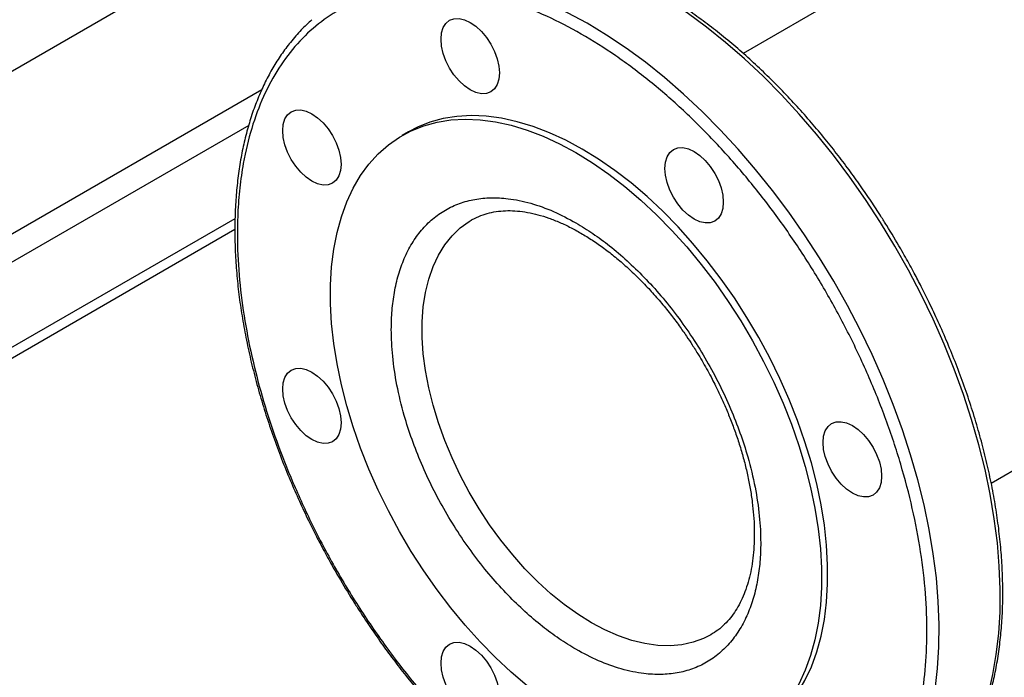
# Model space of a CAD drawing. Extents: x 0.4 to 10.6, y 0.4 to 8.1.
# Drawn here: x 3 to 3.3, y 4.6 to 4.8 of the extents above; entities that cross this region are included whole.
import ezdxf

# ---------------------------------------------------------------- set-up
doc = ezdxf.new("R2010")
doc.units = 0
doc.linetypes.add('SLD-SOLID', pattern=[0])
doc.layers.get('0').update_dxf_attribs({"linetype": 'CONTINUOUS'})

msp = doc.modelspace()

# ---------------------------------------------------------------- linework, layer by layer
at = {"color": 7, "linetype": 'SLD-SOLID'}
for p, q in [((3.25175, 4.6642), (3.80996, 4.98645)), ((3.43861, 4.94528), (3.17676, 4.79411)), ((3.07565, 4.77037), (3.07379, 4.7693)), ((2.93721, 4.69456), (3.02322, 4.74422)), ((3.09456, 4.74363), (3.09474, 4.74373)), ((2.93721, 4.69129), (3.02319, 4.74093))]:
    msp.add_line(p, q, dxfattribs=at)
at = {"color": 8, "linetype": 'SLD-SOLID'}
for p, q in [((2.90884, 4.76166), (3.02268, 4.82738)), ((2.90194, 4.70849), (3.03136, 4.7832)), ((3.02735, 4.77231), (2.90565, 4.70206))]:
    msp.add_line(p, q, dxfattribs=at)
at = {"color": 8, "linetype": 'SLD-SOLID', "flags": 128}
for points in [[(3.23227, 4.56774), (3.23289, 4.5683), (3.23632, 4.57186), (3.23949, 4.57577), (3.24237, 4.58005), (3.24496, 4.58467), (3.24726, 4.58962), (3.24925, 4.59488), (3.25092, 4.60044), (3.25228, 4.60628), (3.25332, 4.61238), (3.25404, 4.61873), (3.25443, 4.6253), (3.25449, 4.63207), (3.25422, 4.63903), (3.25363, 4.64615), (3.25271, 4.6534), (3.25147, 4.66078), (3.24991, 4.66824), (3.24804, 4.67578), (3.24586, 4.68337), (3.24338, 4.69098), (3.2406, 4.69859), (3.23754, 4.70617), (3.23421, 4.71372), (3.2306, 4.72119), (3.22675, 4.72856), (3.22265, 4.73583), (3.21833, 4.74295), (3.21379, 4.74992), (3.20904, 4.7567), (3.20411, 4.76328), (3.19901, 4.76964), (3.19375, 4.77575), (3.18835, 4.78161), (3.18282, 4.78718), (3.17719, 4.79246), (3.17148, 4.79742), (3.16569, 4.80206), (3.15984, 4.80635), (3.15397, 4.81029), (3.14807, 4.81386), (3.14218, 4.81705), (3.1363, 4.81985), (3.13046, 4.82225), (3.12468, 4.82425), (3.11898, 4.82583), (3.11336, 4.827), (3.10785, 4.82775)], [(3.21383, 4.55709), (3.21444, 4.55766), (3.21788, 4.56121), (3.22104, 4.56513), (3.22393, 4.5694), (3.22652, 4.57402), (3.22881, 4.57897), (3.2308, 4.58423), (3.23248, 4.58979), (3.23384, 4.59563), (3.23488, 4.60173), (3.23559, 4.60808), (3.23598, 4.61465), (3.23605, 4.62142), (3.23578, 4.62838), (3.23519, 4.6355), (3.23427, 4.64275), (3.23303, 4.65013), (3.23147, 4.6576), (3.22959, 4.66513), (3.22741, 4.67272), (3.22493, 4.68033), (3.22216, 4.68794), (3.2191, 4.69553), (3.21576, 4.70307), (3.21216, 4.71054), (3.20831, 4.71792), (3.20421, 4.72518), (3.19988, 4.73231), (3.19534, 4.73927), (3.1906, 4.74605), (3.18567, 4.75263), (3.18056, 4.75899), (3.1753, 4.76511), (3.1699, 4.77096), (3.16438, 4.77653), (3.15875, 4.78181), (3.15303, 4.78678), (3.14724, 4.79141), (3.1414, 4.7957), (3.13552, 4.79964), (3.12963, 4.80321), (3.12373, 4.8064), (3.11786, 4.8092), (3.11202, 4.8116), (3.10624, 4.8136), (3.10053, 4.81519), (3.09491, 4.81636), (3.08941, 4.81711)], [(3.16703, 4.61833), (3.16486, 4.61723), (3.16167, 4.61606), (3.15828, 4.61531), (3.15471, 4.615), (3.15098, 4.6151), (3.14713, 4.61564), (3.14317, 4.6166), (3.13913, 4.61798), (3.13504, 4.61977), (3.13092, 4.62196), (3.12681, 4.62452), (3.12271, 4.62746), (3.11868, 4.63074), (3.11472, 4.63435), (3.11086, 4.63827), (3.10714, 4.64245), (3.10357, 4.6469), (3.10018, 4.65156), (3.09699, 4.65641), (3.09401, 4.66142), (3.09128, 4.66656), (3.08881, 4.6718), (3.0866, 4.67709), (3.08469, 4.68241), (3.08307, 4.68772), (3.08177, 4.69299), (3.08078, 4.69818), (3.08012, 4.70326), (3.07979, 4.70819), (3.07979, 4.71295), (3.08012, 4.71751), (3.08078, 4.72182), (3.08177, 4.72587), (3.08307, 4.72963), (3.08469, 4.73308), (3.0866, 4.73619), (3.08881, 4.73894), (3.09128, 4.74131), (3.09401, 4.7433), (3.09456, 4.74363)]]:
    msp.add_lwpolyline(points, dxfattribs=at)
at = {"color": 7, "linetype": 'SLD-SOLID', "flags": 128}
for points in [[(3.09093, 4.80465), (3.09259, 4.80428), (3.09431, 4.80348), (3.09604, 4.80229), (3.0977, 4.80075), (3.09923, 4.79892), (3.10056, 4.79688), (3.10166, 4.7947), (3.10248, 4.79246), (3.10298, 4.79026), (3.10315, 4.78817), (3.10298, 4.78628), (3.10248, 4.78465), (3.10166, 4.78336), (3.10056, 4.78245), (3.09923, 4.78195), (3.0977, 4.78189), (3.09604, 4.78226), (3.09431, 4.78306), (3.09259, 4.78426), (3.09093, 4.78579), (3.0894, 4.78762), (3.08806, 4.78966), (3.08697, 4.79184), (3.08615, 4.79408), (3.08565, 4.79628), (3.08548, 4.79837), (3.08565, 4.80027), (3.08615, 4.80189), (3.08697, 4.80318), (3.08806, 4.8041), (3.0894, 4.80459), (3.09093, 4.80465)], [(3.0431, 4.77703), (3.04475, 4.77665), (3.04648, 4.77585), (3.0482, 4.77466), (3.04986, 4.77312), (3.05139, 4.7713), (3.05273, 4.76926), (3.05383, 4.76708), (3.05465, 4.76484), (3.05515, 4.76263), (3.05532, 4.76054), (3.05515, 4.75865), (3.05465, 4.75703), (3.05383, 4.75573), (3.05273, 4.75482), (3.05139, 4.75433), (3.04986, 4.75426), (3.0482, 4.75464), (3.04648, 4.75544), (3.04475, 4.75663), (3.0431, 4.75817), (3.04157, 4.76), (3.04023, 4.76204), (3.03913, 4.76422), (3.03831, 4.76646), (3.03781, 4.76866), (3.03764, 4.77075), (3.03781, 4.77264), (3.03831, 4.77427), (3.03913, 4.77556), (3.04023, 4.77647), (3.04157, 4.77697), (3.0431, 4.77703)], [(3.12628, 4.7641), (3.13124, 4.76105), (3.13618, 4.75762), (3.14107, 4.75385), (3.1459, 4.74973), (3.15063, 4.7453), (3.15526, 4.74057), (3.15976, 4.73556), (3.16412, 4.73029), (3.1683, 4.7248), (3.17229, 4.71909), (3.17608, 4.71321), (3.17965, 4.70717), (3.18297, 4.70099), (3.18605, 4.69472), (3.18886, 4.68838), (3.19139, 4.68199), (3.19362, 4.67559), (3.19556, 4.66919), (3.19719, 4.66284), (3.1985, 4.65656), (3.19949, 4.65037), (3.20015, 4.64431), (3.20048, 4.63841), (3.20048, 4.63268), (3.20015, 4.62715), (3.19949, 4.62186), (3.1985, 4.61681), (3.19719, 4.61204), (3.19556, 4.60757), (3.19362, 4.60342), (3.19139, 4.59959), (3.18886, 4.59612), (3.18605, 4.59302), (3.18297, 4.5903), (3.17965, 4.58797), (3.17608, 4.58605), (3.17229, 4.58454), (3.1683, 4.58344), (3.16412, 4.58278), (3.15976, 4.58253), (3.15526, 4.58272), (3.15063, 4.58333), (3.1459, 4.58437), (3.14107, 4.58583), (3.13618, 4.5877), (3.13124, 4.58998), (3.12628, 4.59265), (3.12132, 4.5957), (3.11639, 4.59913), (3.1115, 4.6029), (3.10667, 4.60702), (3.10193, 4.61145), (3.0973, 4.61618), (3.0928, 4.62119), (3.08845, 4.62646), (3.08427, 4.63195), (3.08027, 4.63766), (3.07649, 4.64354), (3.07292, 4.64958), (3.06959, 4.65575), (3.06652, 4.66203), (3.06371, 4.66837), (3.06118, 4.67476), (3.05894, 4.68116), (3.05701, 4.68756), (3.05538, 4.69391), (3.05407, 4.70019), (3.05308, 4.70638), (3.05242, 4.71243), (3.05209, 4.71834), (3.05209, 4.72407), (3.05242, 4.7296), (3.05308, 4.73489), (3.05407, 4.73994), (3.05538, 4.74471), (3.05701, 4.74918), (3.05894, 4.75333), (3.06118, 4.75716), (3.06371, 4.76063), (3.06652, 4.76373), (3.06959, 4.76645), (3.07292, 4.76878), (3.07649, 4.7707), (3.08027, 4.77221), (3.08427, 4.77331), (3.08845, 4.77397), (3.0928, 4.77422), (3.0973, 4.77403), (3.10193, 4.77342), (3.10667, 4.77238), (3.1115, 4.77092), (3.11639, 4.76905), (3.12132, 4.76677), (3.12628, 4.7641)], [(3.12814, 4.76517), (3.12318, 4.76784), (3.11824, 4.77012), (3.11335, 4.77199), (3.10853, 4.77345), (3.10379, 4.77449), (3.09916, 4.7751), (3.09466, 4.77529), (3.09031, 4.77505), (3.08613, 4.77438), (3.08213, 4.77328), (3.07834, 4.77177), (3.07565, 4.77037)], [(3.18063, 4.58852), (3.1815, 4.58904), (3.18483, 4.59137), (3.18791, 4.59409), (3.19071, 4.5972), (3.19324, 4.60067), (3.19548, 4.60449), (3.19742, 4.60864), (3.19904, 4.61312), (3.20035, 4.61788), (3.20134, 4.62293), (3.202, 4.62822), (3.20233, 4.63375), (3.20233, 4.63948), (3.202, 4.64539), (3.20134, 4.65145), (3.20035, 4.65763), (3.19904, 4.66391), (3.19742, 4.67026), (3.19548, 4.67666), (3.19324, 4.68306), (3.19071, 4.68945), (3.18791, 4.6958), (3.18483, 4.70207), (3.1815, 4.70824), (3.17794, 4.71428), (3.17415, 4.72016), (3.17015, 4.72587), (3.16597, 4.73136), (3.16162, 4.73663), (3.15712, 4.74164), (3.15249, 4.74637), (3.14775, 4.7508), (3.14293, 4.75492), (3.13803, 4.7587), (3.1331, 4.76212), (3.12814, 4.76517)], [(3.15858, 4.7656), (3.16024, 4.76522), (3.16196, 4.76442), (3.16369, 4.76323), (3.16535, 4.76169), (3.16687, 4.75987), (3.16821, 4.75783), (3.16931, 4.75565), (3.17013, 4.75341), (3.17063, 4.7512), (3.1708, 4.74912), (3.17063, 4.74722), (3.17013, 4.7456), (3.16931, 4.7443), (3.16821, 4.74339), (3.16687, 4.7429), (3.16535, 4.74284), (3.16369, 4.74321), (3.16196, 4.74401), (3.16024, 4.7452), (3.15858, 4.74674), (3.15705, 4.74857), (3.15571, 4.75061), (3.15461, 4.75279), (3.1538, 4.75503), (3.15329, 4.75723), (3.15313, 4.75932), (3.15329, 4.76121), (3.1538, 4.76284), (3.15461, 4.76413), (3.15571, 4.76504), (3.15705, 4.76554), (3.15858, 4.7656)], [(3.0431, 4.69891), (3.04475, 4.69853), (3.04648, 4.69773), (3.0482, 4.69654), (3.04986, 4.69501), (3.05139, 4.69318), (3.05273, 4.69114), (3.05383, 4.68896), (3.05465, 4.68672), (3.05515, 4.68451), (3.05532, 4.68243), (3.05515, 4.68053), (3.05465, 4.67891), (3.05383, 4.67761), (3.05273, 4.6767), (3.05139, 4.67621), (3.04986, 4.67615), (3.0482, 4.67652), (3.04648, 4.67732), (3.04475, 4.67851), (3.0431, 4.68005), (3.04157, 4.68188), (3.04023, 4.68392), (3.03913, 4.6861), (3.03831, 4.68834), (3.03781, 4.69054), (3.03764, 4.69263), (3.03781, 4.69452), (3.03831, 4.69615), (3.03913, 4.69744), (3.04023, 4.69835), (3.04157, 4.69885), (3.0431, 4.69891)], [(3.20642, 4.68275), (3.20808, 4.68237), (3.2098, 4.68157), (3.21152, 4.68038), (3.21318, 4.67884), (3.21471, 4.67702), (3.21605, 4.67497), (3.21715, 4.67279), (3.21797, 4.67056), (3.21847, 4.66835), (3.21864, 4.66626), (3.21847, 4.66437), (3.21797, 4.66274), (3.21715, 4.66145), (3.21605, 4.66054), (3.21471, 4.66004), (3.21318, 4.65998), (3.21152, 4.66036), (3.2098, 4.66116), (3.20808, 4.66235), (3.20642, 4.66389), (3.20489, 4.66571), (3.20355, 4.66776), (3.20245, 4.66994), (3.20163, 4.67217), (3.20113, 4.67438), (3.20096, 4.67647), (3.20113, 4.67836), (3.20163, 4.67998), (3.20245, 4.68128), (3.20355, 4.68219), (3.20489, 4.68269), (3.20642, 4.68275)], [(3.09093, 4.61606), (3.09259, 4.61568), (3.09431, 4.61488), (3.09604, 4.61369), (3.0977, 4.61215), (3.09923, 4.61033), (3.10056, 4.60828), (3.10166, 4.6061), (3.10248, 4.60387), (3.10298, 4.60166), (3.10315, 4.59957), (3.10298, 4.59768), (3.10248, 4.59605), (3.10166, 4.59476), (3.10056, 4.59385), (3.09923, 4.59335), (3.0977, 4.59329), (3.09604, 4.59367), (3.09431, 4.59447), (3.09259, 4.59566), (3.09093, 4.5972), (3.0894, 4.59902), (3.08806, 4.60107), (3.08697, 4.60325), (3.08615, 4.60548), (3.08565, 4.60769), (3.08548, 4.60978), (3.08565, 4.61167), (3.08615, 4.61329), (3.08697, 4.61459), (3.08806, 4.6155), (3.0894, 4.616), (3.09093, 4.61606)]]:
    msp.add_lwpolyline(points, dxfattribs=at)
at = {"color": 7, "linetype": 'SLD-SOLID'}
for points, knots in [([(3.22441, 4.73502), (3.22302, 4.73738), (3.22107, 4.74069), (3.21806, 4.74546), (3.21545, 4.74946), (3.21223, 4.75415), (3.20876, 4.75897), (3.20502, 4.76391), (3.20106, 4.76887), (3.19691, 4.7738), (3.19258, 4.77864), (3.18811, 4.78338), (3.1835, 4.78797), (3.17878, 4.79239), (3.17396, 4.79661), (3.16905, 4.80063), (3.16408, 4.80443), (3.15905, 4.80798), (3.15398, 4.81128), (3.14889, 4.81432), (3.14378, 4.81708), (3.13866, 4.81956), (3.13355, 4.82174), (3.12847, 4.82363), (3.12341, 4.82521), (3.11839, 4.82648), (3.11343, 4.82743), (3.10853, 4.82806), (3.1037, 4.82836), (3.09896, 4.82832), (3.0943, 4.82795), (3.08975, 4.82721), (3.08607, 4.82638), (3.08397, 4.82565), (3.08329, 4.82542)], [0, 0, 0, 0, 0.037948, 0.053096, 0.078259, 0.104331, 0.132254, 0.161352, 0.191352, 0.222037, 0.253253, 0.284885, 0.316848, 0.349077, 0.381522, 0.414143, 0.446909, 0.479797, 0.512787, 0.545867, 0.579024, 0.612253, 0.645549, 0.67891, 0.712338, 0.745837, 0.779415, 0.813084, 0.846858, 0.880758, 0.91481, 0.949046, 0.983507, 1, 1, 1, 1]), ([(3.08826, 4.81365), (3.0854, 4.81383), (3.07959, 4.81419), (3.07125, 4.81331), (3.06314, 4.81128), (3.05545, 4.80791), (3.04832, 4.80321), (3.0419, 4.79717), (3.03632, 4.78982), (3.03169, 4.78126), (3.02809, 4.77161), (3.02584, 4.7622), (3.02458, 4.75348), (3.02399, 4.74574), (3.02385, 4.7365), (3.02443, 4.72571), (3.02604, 4.71341), (3.0285, 4.70116), (3.03173, 4.68899), (3.03575, 4.67674), (3.04065, 4.66425), (3.04648, 4.65153), (3.05323, 4.63875), (3.06086, 4.62612), (3.06931, 4.61383), (3.07846, 4.6021), (3.08819, 4.59113), (3.09834, 4.58111), (3.10762, 4.57316), (3.1158, 4.56699), (3.1228, 4.56226), (3.13087, 4.55744), (3.13992, 4.55288), (3.14977, 4.54907), (3.15916, 4.54643), (3.1651, 4.54564), (3.16802, 4.54525)], [0, 0, 0, 0, 0.028641, 0.058247, 0.088731, 0.11999, 0.151897, 0.184307, 0.217062, 0.249992, 0.282923, 0.315678, 0.337287, 0.358735, 0.38001, 0.411269, 0.441753, 0.471359, 0.5, 0.528641, 0.558247, 0.588731, 0.61999, 0.651897, 0.684307, 0.717062, 0.749992, 0.782923, 0.815678, 0.837287, 0.858735, 0.88001, 0.911269, 0.941753, 0.971359, 1, 1, 1, 1]), ([(3.16802, 4.54525), (3.17103, 4.54506), (3.17711, 4.54469), (3.18577, 4.5457), (3.19404, 4.54792), (3.20175, 4.55149), (3.20878, 4.55636), (3.21501, 4.56247), (3.22035, 4.56973), (3.22474, 4.57802), (3.22813, 4.58717), (3.23054, 4.59704), (3.23199, 4.60757), (3.23251, 4.61879), (3.23206, 4.63077), (3.23059, 4.64339), (3.22809, 4.6565), (3.22458, 4.6699), (3.2201, 4.6834), (3.21472, 4.69679), (3.20855, 4.70988), (3.2017, 4.72249), (3.19427, 4.7345), (3.18628, 4.74597), (3.17769, 4.75692), (3.16848, 4.76732), (3.15876, 4.77701), (3.14865, 4.7858), (3.1383, 4.79355), (3.12786, 4.80014), (3.1175, 4.8055), (3.10736, 4.80954), (3.09756, 4.81238), (3.09134, 4.81323), (3.08826, 4.81365)], [0, 0, 0, 0, 0.030199, 0.061034, 0.092377, 0.124086, 0.156007, 0.187981, 0.219849, 0.251452, 0.28264, 0.313277, 0.343322, 0.373746, 0.404766, 0.436247, 0.468043, 0.5, 0.531957, 0.563753, 0.595234, 0.626254, 0.656678, 0.686723, 0.71736, 0.748548, 0.780151, 0.812019, 0.843993, 0.875914, 0.907623, 0.938966, 0.969801, 1, 1, 1, 1]), ([(3.04647, 4.80425), (3.04538, 4.80325), (3.04309, 4.80115), (3.04002, 4.7976), (3.03716, 4.79377), (3.03463, 4.78977), (3.03234, 4.78551), (3.0303, 4.78099), (3.0285, 4.77622), (3.02696, 4.77122), (3.02567, 4.766), (3.02464, 4.76057), (3.02388, 4.75495), (3.02338, 4.74915), (3.02314, 4.74319), (3.02316, 4.73708), (3.02345, 4.73084), (3.02399, 4.72448), (3.0248, 4.71802), (3.02586, 4.71148), (3.02716, 4.70487), (3.02872, 4.69821), (3.03051, 4.69153), (3.03254, 4.68484), (3.03478, 4.67818), (3.03723, 4.67158), (3.03986, 4.66509), (3.04258, 4.65886), (3.04524, 4.6532), (3.04767, 4.64832), (3.05005, 4.64377), (3.05213, 4.63997), (3.05354, 4.63752), (3.05403, 4.63666)], [0, 0, 0, 0, 0.033646, 0.071, 0.105, 0.139056, 0.17316, 0.207307, 0.241486, 0.275687, 0.309903, 0.344125, 0.378347, 0.412562, 0.446765, 0.480952, 0.515117, 0.549257, 0.583368, 0.617441, 0.65147, 0.68544, 0.719335, 0.753122, 0.786755, 0.820142, 0.853108, 0.885239, 0.915306, 0.940056, 0.960869, 0.986418, 1, 1, 1, 1]), ([(3.12628, 4.61392), (3.12458, 4.61495), (3.12118, 4.61702), (3.11601, 4.62086), (3.11084, 4.62525), (3.10563, 4.6303), (3.10056, 4.63589), (3.09566, 4.64203), (3.09103, 4.6486), (3.08674, 4.65554), (3.08288, 4.66272), (3.0795, 4.67002), (3.07664, 4.67733), (3.07408, 4.6853), (3.07204, 4.69377), (3.07075, 4.70249), (3.07036, 4.71), (3.07062, 4.7164), (3.07134, 4.72196), (3.07255, 4.72723), (3.07433, 4.73221), (3.07664, 4.73674), (3.0795, 4.74075), (3.08288, 4.74414), (3.08674, 4.74686), (3.09103, 4.74885), (3.09566, 4.75007), (3.10056, 4.75055), (3.10618, 4.75027), (3.1125, 4.74896), (3.11941, 4.74652), (3.12401, 4.74405), (3.12628, 4.74283)], [0, 0, 0, 0, 0.029125, 0.058252, 0.089126, 0.120002, 0.152162, 0.184326, 0.217084, 0.250017, 0.282951, 0.315709, 0.347869, 0.380032, 0.421171, 0.461186, 0.5, 0.529125, 0.558252, 0.589126, 0.620002, 0.652162, 0.684326, 0.717084, 0.750017, 0.782951, 0.815709, 0.847869, 0.880032, 0.921171, 0.961187, 1, 1, 1, 1]), ([(3.09461, 4.74363), (3.09472, 4.7437), (3.09563, 4.74431), (3.09745, 4.74508), (3.10007, 4.74593), (3.10278, 4.74641), (3.1056, 4.7466), (3.10855, 4.74649), (3.11161, 4.74607), (3.11477, 4.74536), (3.11803, 4.74435), (3.12137, 4.74304), (3.12477, 4.74143), (3.12822, 4.73953), (3.13169, 4.73735), (3.13517, 4.73489), (3.13863, 4.73216), (3.14204, 4.72919), (3.14539, 4.72599), (3.14865, 4.72259), (3.15179, 4.71904), (3.15473, 4.71542), (3.15736, 4.71193), (3.15955, 4.7088), (3.1615, 4.70585), (3.16318, 4.70318), (3.16425, 4.70134), (3.16471, 4.70056)], [0, 0, 0, 0, 0.0073164, 0.0595048, 0.1073833, 0.1539029, 0.199261, 0.2437603, 0.2876769, 0.3312262, 0.3745638, 0.4177957, 0.4609856, 0.5041604, 0.5473441, 0.5905386, 0.6337272, 0.6768725, 0.7199087, 0.7627195, 0.805083, 0.8465087, 0.8856218, 0.9189548, 0.9455172, 0.9766478, 1, 1, 1, 1]), ([(3.12628, 4.74283), (3.12799, 4.7418), (3.13139, 4.73973), (3.13656, 4.73589), (3.14173, 4.7315), (3.14693, 4.72645), (3.152, 4.72086), (3.15691, 4.71472), (3.16154, 4.70815), (3.16582, 4.70121), (3.16969, 4.69403), (3.17306, 4.68673), (3.17593, 4.67942), (3.17849, 4.67145), (3.18053, 4.66298), (3.18182, 4.65426), (3.1822, 4.64675), (3.18195, 4.64034), (3.18123, 4.63479), (3.18001, 4.62952), (3.17824, 4.62454), (3.17593, 4.62001), (3.17306, 4.616), (3.16969, 4.61261), (3.16582, 4.60989), (3.16154, 4.6079), (3.15691, 4.60667), (3.152, 4.6062), (3.14639, 4.60648), (3.14007, 4.60779), (3.13316, 4.61023), (3.12855, 4.6127), (3.12628, 4.61392)], [0, 0, 0, 0, 0.029125, 0.058252, 0.089126, 0.120002, 0.152162, 0.184326, 0.217084, 0.250017, 0.282951, 0.315709, 0.347869, 0.380032, 0.421171, 0.461186, 0.5, 0.529125, 0.558252, 0.589126, 0.620002, 0.652162, 0.684326, 0.717084, 0.750017, 0.782951, 0.815709, 0.847869, 0.880032, 0.921171, 0.961187, 1, 1, 1, 1]), ([(3.23255, 4.56799), (3.23344, 4.56881), (3.23553, 4.57074), (3.23841, 4.57408), (3.24127, 4.57791), (3.2438, 4.58191), (3.24609, 4.58617), (3.24814, 4.59069), (3.24993, 4.59546), (3.25148, 4.60046), (3.25276, 4.60569), (3.25379, 4.61111), (3.25455, 4.61673), (3.25506, 4.62253), (3.2553, 4.62849), (3.25527, 4.6346), (3.25499, 4.64085), (3.25444, 4.64721), (3.25364, 4.65366), (3.25258, 4.66021), (3.25127, 4.66682), (3.24972, 4.67347), (3.24792, 4.68015), (3.2459, 4.68684), (3.24365, 4.6935), (3.2412, 4.70011), (3.23858, 4.70659), (3.23585, 4.71282), (3.23319, 4.71848), (3.23076, 4.72336), (3.22838, 4.72791), (3.2263, 4.73171), (3.22489, 4.73417), (3.22441, 4.73502)], [0, 0, 0, 0, 0.027672, 0.065258, 0.099468, 0.133734, 0.168049, 0.202407, 0.236797, 0.27121, 0.305637, 0.340071, 0.374504, 0.408931, 0.443345, 0.477743, 0.51212, 0.546471, 0.580792, 0.615077, 0.649315, 0.683496, 0.7176, 0.751596, 0.785436, 0.819031, 0.8522, 0.88453, 0.914782, 0.939685, 0.960627, 0.986334, 1, 1, 1, 1]), ([(3.16471, 4.70056), (3.16563, 4.69893), (3.16692, 4.69663), (3.16868, 4.69317), (3.17011, 4.6902), (3.17169, 4.68663), (3.17322, 4.68286), (3.17467, 4.67892), (3.17599, 4.67487), (3.17716, 4.67075), (3.17816, 4.66662), (3.17897, 4.6625), (3.17958, 4.65843), (3.17999, 4.65444), (3.18019, 4.65056), (3.18018, 4.6468), (3.17997, 4.6432), (3.17955, 4.63976), (3.17893, 4.63651), (3.17811, 4.63346), (3.17711, 4.63061), (3.17592, 4.62798), (3.17454, 4.62557), (3.17297, 4.62338), (3.17119, 4.62142), (3.16923, 4.6197), (3.16777, 4.61879), (3.16704, 4.61835)], [0, 0, 0, 0, 0.048155, 0.067659, 0.099986, 0.133465, 0.169276, 0.206521, 0.244829, 0.283904, 0.323532, 0.36356, 0.403871, 0.44438, 0.485028, 0.525781, 0.566625, 0.607572, 0.648656, 0.689945, 0.731554, 0.773657, 0.8165, 0.860413, 0.905821, 0.953209, 1, 1, 1, 1]), ([(3.05403, 4.63666), (3.05542, 4.6343), (3.05736, 4.631), (3.06038, 4.62623), (3.06299, 4.62222), (3.0662, 4.61753), (3.06967, 4.61271), (3.07341, 4.60777), (3.07737, 4.60281), (3.08153, 4.59789), (3.08585, 4.59304), (3.09033, 4.58831), (3.09494, 4.58372), (3.09966, 4.5793), (3.10448, 4.57507), (3.10938, 4.57105), (3.11435, 4.56725), (3.11938, 4.5637), (3.12445, 4.5604), (3.12955, 4.55736), (3.13466, 4.5546), (3.13977, 4.55213), (3.14488, 4.54994), (3.14997, 4.54805), (3.15503, 4.54647), (3.16004, 4.5452), (3.165, 4.54425), (3.1699, 4.54362), (3.17473, 4.54333), (3.17948, 4.54336), (3.18414, 4.54373), (3.18868, 4.54447), (3.19221, 4.54526), (3.19416, 4.54593), (3.19469, 4.54611)], [0, 0, 0, 0, 0.038088, 0.053292, 0.078548, 0.104716, 0.132742, 0.161947, 0.192058, 0.222857, 0.254188, 0.285936, 0.318017, 0.350365, 0.38293, 0.415671, 0.448558, 0.481567, 0.514679, 0.547881, 0.581161, 0.614512, 0.647931, 0.681415, 0.714967, 0.748589, 0.782291, 0.816084, 0.849983, 0.884008, 0.918186, 0.952548, 0.987136, 1, 1, 1, 1])]:
    msp.add_open_spline(points, degree=3, knots=knots, dxfattribs=at)

doc.saveas('drawing.dxf')
